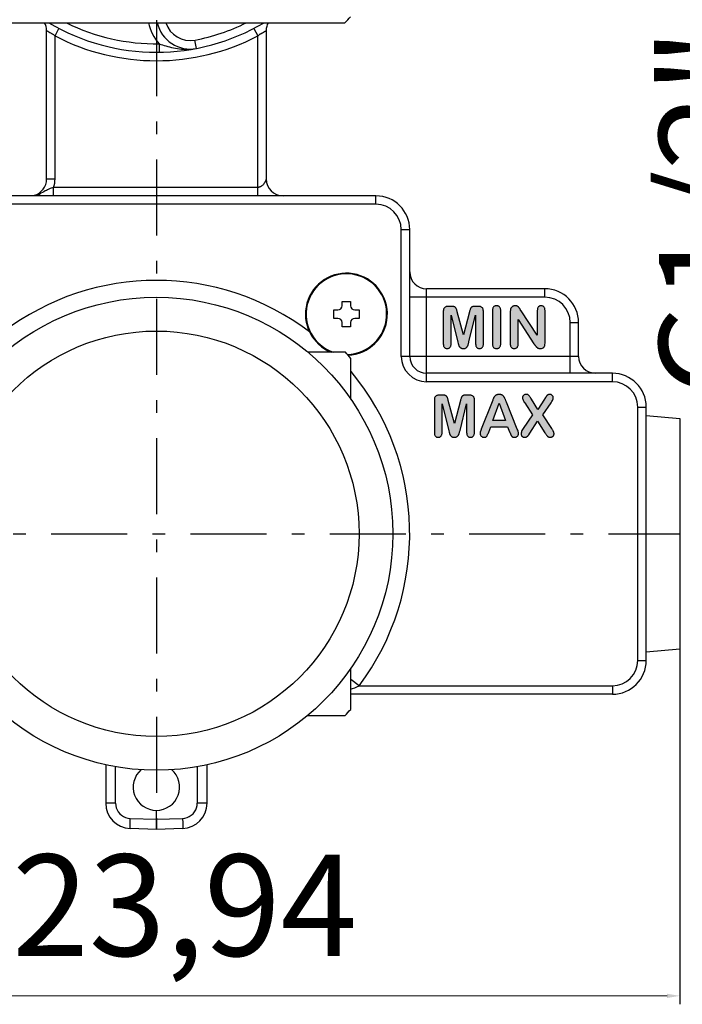
# Model space of a CAD drawing. Units: millimetres. Extents: x 2477 to 3309, y -1298 to -664.
# Drawn here: x 2570 to 2649, y -1060 to -943 of the extents above; entities that cross this region are included whole.
import ezdxf

# ---------------------------------------------------------------- set-up
doc = ezdxf.new("R2010")
doc.units = ezdxf.units.MM
doc.linetypes.add('ASSI1', pattern=[5.5, 3, -1, 0.5, -1])
doc.layers.add('OGGETTO', color=7, linetype='Continuous', lineweight=25)
doc.styles.add('ISO', font='tahoma.ttf')
doc.dimstyles.new('ISO-25', dxfattribs={"dimtxt": 12, "dimasz": 1.5, "dimexe": 1, "dimexo": 1.5, "dimgap": 1.5, "dimtad": 1, "dimtxsty": 'ISO', "dimcen": 2.5, "dimclrd": 7, "dimclre": 7, "dimclrt": 7, "dimadec": 0, "dimazin": 0, "dimtfac": 1, "dimtmove": 0, "dimatfit": 3, "dimfxl": 1, "dimlwd": 13, "dimarcsym": 0})

# ---------------------------------------------------------------- blocks, each defined once
blk = doc.blocks.new('*D25')
at = {"layer": 'Defpoints', "color": 0, "transparency": 16777216}
for p in [(2648.28, -993.65), (2648.28, -1014.65), (2662.75, -1014.65)]:
    blk.add_point(p, dxfattribs=at)
at = {"layer": 'OGGETTO', "color": 7, "lineweight": 13, "transparency": 16777216}
for p, q in [((2662.75, -993.65), (2662.75, -944.35)), ((2662.75, -1013.15), (2662.75, -995.15))]:
    blk.add_line(p, q, dxfattribs=at)
at = {"layer": 'OGGETTO', "color": 7, "lineweight": -2, "transparency": 16777216}
for p, q in [((2649.78, -993.65), (2663.75, -993.65)), ((2649.78, -1014.65), (2663.75, -1014.65))]:
    blk.add_line(p, q, dxfattribs=at)
at = {"layer": 'OGGETTO', "color": 7, "transparency": 16777216}
for points in [[(2662.5, -995.15), (2663, -995.15), (2662.75, -993.65)], [(2662.5, -1013.15), (2663, -1013.15), (2662.75, -1014.65)]]:
    blk.add_solid(points, dxfattribs=at)
at = {"layer": 'OGGETTO', "color": 7, "transparency": 16777216, "insert": (2646.09, -966.11), "char_height": 12, "attachment_point": 2, "rotation": 90, "style": 'ISO'}
blk.add_mtext('G1/2"', dxfattribs=at)
blk = doc.blocks.new('*D27')
at = {"layer": 'Defpoints', "color": 0, "transparency": 16777216}
for p in [(2648.53, -1014.9), (2524.58, -1017.8), (2648.53, -1058.86)]:
    blk.add_point(p, dxfattribs=at)
at = {"layer": 'OGGETTO', "color": 7, "lineweight": -2, "transparency": 16777216}
for p, q in [((2648.53, -1016.4), (2648.53, -1059.86)), ((2524.58, -1019.3), (2524.58, -1059.86))]:
    blk.add_line(p, q, dxfattribs=at)
at = {"layer": 'OGGETTO', "color": 7, "lineweight": 13, "transparency": 16777216}
blk.add_line((2526.08, -1058.86), (2647.03, -1058.86), dxfattribs=at)
at = {"layer": 'OGGETTO', "color": 7, "transparency": 16777216}
for points in [[(2526.08, -1058.61), (2526.08, -1059.11), (2524.58, -1058.86)], [(2647.03, -1058.61), (2647.03, -1059.11), (2648.53, -1058.86)]]:
    blk.add_solid(points, dxfattribs=at)
at = {"layer": 'OGGETTO', "color": 7, "transparency": 16777216, "insert": (2585.37, -1042.13), "char_height": 12, "attachment_point": 2, "style": 'ISO'}
blk.add_mtext('123,94', dxfattribs=at)

msp = doc.modelspace()

# ---------------------------------------------------------------- hatches: boundary and pattern name
h = msp.add_hatch(color=256)
h.dxf.hatch_style = 1
h.paths.add_polyline_path([(2621.448, -978.28), (2622.249, -981.464), (2622.288, -981.616), (2622.3, -981.664), (2622.313, -981.71), (2622.328, -981.759), (2622.343, -981.805), (2622.36, -981.849), (2622.378, -981.891), (2622.398, -981.932), (2622.418, -981.97), (2622.442, -982.007), (2622.469, -982.043), (2622.498, -982.075), (2622.531, -982.106), (2622.568, -982.135), (2622.607, -982.161), (2622.648, -982.183), (2622.692, -982.202), (2622.738, -982.216), (2622.789, -982.227), (2622.844, -982.234), (2622.903, -982.237), (2622.983, -982.233), (2623.055, -982.222), (2623.118, -982.204), (2623.174, -982.181), (2623.223, -982.153), (2623.266, -982.12), (2623.307, -982.08), (2623.343, -982.039), (2623.374, -981.997), (2623.401, -981.954), (2623.424, -981.908), (2623.443, -981.861), (2623.461, -981.81), (2623.48, -981.749), (2623.5, -981.679), (2623.522, -981.599), (2623.546, -981.51), (2623.571, -981.412), (2624.359, -978.28), (2624.359, -981.674), (2624.363, -981.771), (2624.375, -981.858), (2624.393, -981.932), (2624.419, -981.996), (2624.449, -982.051), (2624.485, -982.097), (2624.53, -982.14), (2624.578, -982.175), (2624.629, -982.202), (2624.684, -982.221), (2624.745, -982.232), (2624.811, -982.237), (2624.883, -982.232), (2624.947, -982.22), (2625.004, -982.201), (2625.055, -982.174), (2625.103, -982.139), (2625.147, -982.096), (2625.182, -982.051), (2625.213, -981.996), (2625.238, -981.932), (2625.258, -981.858), (2625.269, -981.771), (2625.274, -981.674), (2625.274, -977.784), (2625.268, -977.672), (2625.252, -977.577), (2625.226, -977.5), (2625.193, -977.438), (2625.153, -977.389), (2625.106, -977.352), (2625.052, -977.32), (2624.989, -977.292), (2624.919, -977.269), (2624.84, -977.252), (2624.752, -977.241), (2624.654, -977.237), (2624.345, -977.237), (2624.251, -977.239), (2624.167, -977.243), (2624.096, -977.25), (2624.034, -977.26), (2623.982, -977.273), (2623.94, -977.287), (2623.9, -977.306), (2623.865, -977.329), (2623.833, -977.356), (2623.804, -977.388), (2623.778, -977.425), (2623.755, -977.468), (2623.736, -977.514), (2623.715, -977.57), (2623.692, -977.635), (2623.669, -977.711), (2623.644, -977.797), (2623.618, -977.894), (2622.903, -980.587), (2622.189, -977.894), (2622.162, -977.797), (2622.137, -977.711), (2622.113, -977.635), (2622.092, -977.57), (2622.071, -977.514), (2622.052, -977.468), (2622.029, -977.426), (2622.003, -977.389), (2621.974, -977.357), (2621.941, -977.33), (2621.904, -977.306), (2621.864, -977.287), (2621.821, -977.273), (2621.769, -977.26), (2621.708, -977.25), (2621.637, -977.243), (2621.555, -977.239), (2621.461, -977.237), (2621.153, -977.237), (2621.054, -977.241), (2620.964, -977.252), (2620.885, -977.269), (2620.815, -977.292), (2620.753, -977.319), (2620.7, -977.35), (2620.652, -977.388), (2620.612, -977.438), (2620.579, -977.501), (2620.554, -977.578), (2620.539, -977.672), (2620.532, -977.784), (2620.532, -981.674), (2620.537, -981.773), (2620.548, -981.86), (2620.567, -981.935), (2620.593, -982), (2620.623, -982.054), (2620.66, -982.099), (2620.704, -982.141), (2620.752, -982.175), (2620.803, -982.201), (2620.859, -982.22), (2620.921, -982.232), (2620.989, -982.237), (2621.058, -982.232), (2621.121, -982.22), (2621.178, -982.201), (2621.229, -982.174), (2621.277, -982.139), (2621.321, -982.096), (2621.356, -982.051), (2621.386, -981.996), (2621.412, -981.932), (2621.431, -981.858), (2621.443, -981.771), (2621.448, -981.674)])
h.paths.add_polyline_path([(2627.333, -977.757), (2627.328, -977.652), (2627.315, -977.559), (2627.294, -977.479), (2627.266, -977.411), (2627.232, -977.352), (2627.192, -977.304), (2627.143, -977.258), (2627.09, -977.221), (2627.034, -977.192), (2626.973, -977.171), (2626.905, -977.158), (2626.83, -977.153), (2626.756, -977.158), (2626.689, -977.171), (2626.629, -977.191), (2626.574, -977.22), (2626.522, -977.257), (2626.474, -977.303), (2626.435, -977.352), (2626.402, -977.41), (2626.375, -977.479), (2626.355, -977.559), (2626.342, -977.652), (2626.337, -977.757), (2626.337, -981.63), (2626.342, -981.736), (2626.355, -981.829), (2626.375, -981.91), (2626.403, -981.978), (2626.436, -982.037), (2626.476, -982.085), (2626.526, -982.132), (2626.579, -982.17), (2626.635, -982.199), (2626.695, -982.219), (2626.76, -982.232), (2626.83, -982.237), (2626.905, -982.232), (2626.973, -982.219), (2627.034, -982.198), (2627.09, -982.169), (2627.143, -982.132), (2627.192, -982.086), (2627.232, -982.038), (2627.266, -981.979), (2627.294, -981.91), (2627.315, -981.83), (2627.328, -981.736), (2627.333, -981.63)])
h.paths.add_polyline_path([(2629.744, -977.75), (2629.717, -977.708), (2629.637, -977.585), (2629.586, -977.506), (2629.56, -977.467), (2629.535, -977.431), (2629.51, -977.398), (2629.486, -977.368), (2629.462, -977.34), (2629.438, -977.315), (2629.415, -977.292), (2629.389, -977.27), (2629.362, -977.249), (2629.333, -977.231), (2629.303, -977.213), (2629.271, -977.198), (2629.24, -977.185), (2629.206, -977.174), (2629.169, -977.165), (2629.129, -977.159), (2629.088, -977.155), (2629.044, -977.153), (2628.989, -977.156), (2628.935, -977.164), (2628.882, -977.177), (2628.829, -977.195), (2628.777, -977.219), (2628.724, -977.25), (2628.674, -977.286), (2628.63, -977.323), (2628.593, -977.363), (2628.562, -977.405), (2628.535, -977.449), (2628.514, -977.495), (2628.498, -977.541), (2628.485, -977.594), (2628.474, -977.653), (2628.466, -977.718), (2628.462, -977.792), (2628.46, -977.874), (2628.46, -981.667), (2628.464, -981.765), (2628.476, -981.851), (2628.495, -981.926), (2628.52, -981.991), (2628.551, -982.046), (2628.587, -982.093), (2628.632, -982.136), (2628.68, -982.171), (2628.733, -982.199), (2628.791, -982.219), (2628.855, -982.232), (2628.926, -982.237), (2628.993, -982.232), (2629.055, -982.22), (2629.112, -982.2), (2629.165, -982.172), (2629.215, -982.136), (2629.261, -982.093), (2629.298, -982.047), (2629.329, -981.992), (2629.356, -981.928), (2629.375, -981.852), (2629.387, -981.765), (2629.392, -981.667), (2629.392, -978.786), (2631.26, -981.65), (2631.287, -981.69), (2631.314, -981.73), (2631.341, -981.769), (2631.368, -981.807), (2631.395, -981.845), (2631.421, -981.881), (2631.449, -981.919), (2631.478, -981.955), (2631.506, -981.989), (2631.535, -982.02), (2631.564, -982.05), (2631.594, -982.078), (2631.624, -982.103), (2631.655, -982.126), (2631.688, -982.146), (2631.722, -982.165), (2631.759, -982.182), (2631.797, -982.197), (2631.831, -982.209), (2631.867, -982.218), (2631.906, -982.226), (2631.948, -982.232), (2631.992, -982.236), (2632.038, -982.237), (2632.166, -982.225), (2632.274, -982.196), (2632.362, -982.149), (2632.432, -982.084), (2632.491, -982.001), (2632.535, -981.894), (2632.563, -981.756), (2632.575, -981.59), (2632.575, -977.723), (2632.57, -977.625), (2632.558, -977.538), (2632.539, -977.463), (2632.514, -977.398), (2632.484, -977.343), (2632.45, -977.298), (2632.406, -977.255), (2632.358, -977.219), (2632.306, -977.191), (2632.248, -977.171), (2632.183, -977.158), (2632.112, -977.153), (2632.041, -977.158), (2631.978, -977.171), (2631.921, -977.191), (2631.87, -977.219), (2631.823, -977.254), (2631.78, -977.297), (2631.746, -977.343), (2631.717, -977.398), (2631.693, -977.463), (2631.675, -977.538), (2631.664, -977.625), (2631.659, -977.723), (2631.659, -980.647)])
h.paths.add_polyline_path([(2620.383, -988.78), (2621.185, -991.964), (2621.223, -992.116), (2621.236, -992.164), (2621.248, -992.21), (2621.263, -992.259), (2621.279, -992.305), (2621.296, -992.349), (2621.314, -992.391), (2621.333, -992.432), (2621.354, -992.47), (2621.377, -992.507), (2621.404, -992.543), (2621.434, -992.575), (2621.467, -992.606), (2621.503, -992.635), (2621.543, -992.661), (2621.583, -992.683), (2621.627, -992.702), (2621.674, -992.716), (2621.724, -992.727), (2621.779, -992.734), (2621.839, -992.737), (2621.919, -992.733), (2621.99, -992.722), (2622.053, -992.704), (2622.109, -992.681), (2622.158, -992.653), (2622.201, -992.62), (2622.242, -992.58), (2622.278, -992.539), (2622.31, -992.497), (2622.336, -992.454), (2622.359, -992.408), (2622.379, -992.361), (2622.396, -992.31), (2622.415, -992.249), (2622.435, -992.179), (2622.457, -992.099), (2622.481, -992.01), (2622.506, -991.912), (2623.294, -988.78), (2623.294, -992.174), (2623.298, -992.271), (2623.31, -992.358), (2623.329, -992.432), (2623.354, -992.496), (2623.384, -992.551), (2623.421, -992.597), (2623.465, -992.64), (2623.513, -992.675), (2623.564, -992.702), (2623.619, -992.721), (2623.68, -992.732), (2623.747, -992.737), (2623.818, -992.732), (2623.882, -992.72), (2623.939, -992.701), (2623.99, -992.674), (2624.038, -992.639), (2624.082, -992.596), (2624.118, -992.551), (2624.148, -992.496), (2624.173, -992.432), (2624.193, -992.358), (2624.205, -992.271), (2624.21, -992.174), (2624.21, -988.284), (2624.203, -988.172), (2624.187, -988.077), (2624.162, -988), (2624.128, -987.938), (2624.088, -987.889), (2624.041, -987.852), (2623.987, -987.82), (2623.924, -987.792), (2623.854, -987.769), (2623.775, -987.752), (2623.687, -987.741), (2623.589, -987.737), (2623.281, -987.737), (2623.186, -987.739), (2623.103, -987.743), (2623.031, -987.75), (2622.969, -987.76), (2622.917, -987.773), (2622.875, -987.787), (2622.836, -987.806), (2622.8, -987.829), (2622.768, -987.856), (2622.739, -987.888), (2622.714, -987.925), (2622.69, -987.968), (2622.671, -988.014), (2622.65, -988.07), (2622.628, -988.135), (2622.604, -988.211), (2622.579, -988.297), (2622.553, -988.394), (2621.839, -991.087), (2621.124, -988.394), (2621.097, -988.297), (2621.072, -988.211), (2621.049, -988.135), (2621.027, -988.07), (2621.006, -988.014), (2620.987, -987.968), (2620.964, -987.926), (2620.938, -987.889), (2620.909, -987.857), (2620.876, -987.83), (2620.84, -987.806), (2620.799, -987.787), (2620.757, -987.773), (2620.705, -987.76), (2620.643, -987.75), (2620.572, -987.743), (2620.49, -987.739), (2620.397, -987.737), (2620.088, -987.737), (2619.989, -987.741), (2619.899, -987.752), (2619.82, -987.769), (2619.75, -987.792), (2619.688, -987.819), (2619.635, -987.85), (2619.587, -987.888), (2619.547, -987.938), (2619.514, -988.001), (2619.489, -988.078), (2619.474, -988.172), (2619.468, -988.284), (2619.468, -992.174), (2619.472, -992.273), (2619.484, -992.36), (2619.503, -992.435), (2619.528, -992.5), (2619.559, -992.554), (2619.595, -992.599), (2619.639, -992.641), (2619.687, -992.675), (2619.738, -992.701), (2619.794, -992.72), (2619.856, -992.732), (2619.924, -992.737), (2619.993, -992.732), (2620.057, -992.72), (2620.113, -992.701), (2620.164, -992.674), (2620.212, -992.639), (2620.256, -992.596), (2620.291, -992.551), (2620.322, -992.496), (2620.347, -992.432), (2620.367, -992.358), (2620.378, -992.271), (2620.383, -992.174)])
h.paths.add_polyline_path([(2627.948, -988.432), (2627.922, -988.366), (2627.898, -988.306), (2627.875, -988.252), (2627.855, -988.203), (2627.833, -988.155), (2627.811, -988.108), (2627.787, -988.062), (2627.763, -988.018), (2627.737, -987.976), (2627.71, -987.935), (2627.681, -987.897), (2627.649, -987.86), (2627.614, -987.826), (2627.575, -987.793), (2627.533, -987.763), (2627.486, -987.734), (2627.441, -987.71), (2627.391, -987.691), (2627.336, -987.675), (2627.277, -987.663), (2627.212, -987.656), (2627.14, -987.653), (2627.069, -987.656), (2627.004, -987.663), (2626.944, -987.675), (2626.89, -987.691), (2626.84, -987.71), (2626.795, -987.734), (2626.748, -987.763), (2626.705, -987.794), (2626.667, -987.827), (2626.632, -987.862), (2626.6, -987.899), (2626.571, -987.939), (2626.544, -987.982), (2626.516, -988.029), (2626.489, -988.08), (2626.462, -988.136), (2626.436, -988.196), (2626.409, -988.26), (2626.384, -988.324), (2626.3, -988.543), (2625.024, -991.781), (2624.999, -991.844), (2624.976, -991.901), (2624.956, -991.953), (2624.939, -992), (2624.924, -992.042), (2624.913, -992.079), (2624.902, -992.117), (2624.894, -992.153), (2624.888, -992.187), (2624.884, -992.221), (2624.881, -992.255), (2624.88, -992.288), (2624.884, -992.344), (2624.895, -992.399), (2624.914, -992.451), (2624.941, -992.501), (2624.978, -992.551), (2625.024, -992.6), (2625.075, -992.643), (2625.127, -992.678), (2625.181, -992.704), (2625.236, -992.722), (2625.295, -992.733), (2625.356, -992.737), (2625.432, -992.732), (2625.497, -992.72), (2625.553, -992.702), (2625.599, -992.676), (2625.64, -992.645), (2625.673, -992.608), (2625.705, -992.563), (2625.739, -992.503), (2625.777, -992.43), (2625.817, -992.34), (2625.862, -992.234), (2625.91, -992.11), (2626.144, -991.479), (2628.143, -991.479), (2628.378, -992.096), (2628.394, -992.137), (2628.411, -992.178), (2628.429, -992.222), (2628.468, -992.313), (2628.489, -992.361), (2628.511, -992.411), (2628.533, -992.456), (2628.553, -992.495), (2628.573, -992.529), (2628.593, -992.559), (2628.612, -992.583), (2628.631, -992.606), (2628.652, -992.626), (2628.675, -992.645), (2628.699, -992.663), (2628.725, -992.679), (2628.753, -992.694), (2628.781, -992.706), (2628.811, -992.717), (2628.843, -992.725), (2628.878, -992.731), (2628.915, -992.735), (2628.955, -992.737), (2629.019, -992.733), (2629.08, -992.721), (2629.138, -992.702), (2629.192, -992.675), (2629.245, -992.639), (2629.296, -992.595), (2629.343, -992.543), (2629.38, -992.491), (2629.407, -992.439), (2629.426, -992.386), (2629.437, -992.334), (2629.441, -992.281), (2629.437, -992.227), (2629.426, -992.16), (2629.406, -992.08), (2629.377, -991.987), (2629.338, -991.878), (2629.29, -991.754), (2628.006, -988.582)])
h.paths.add_polyline_path([(2627.134, -988.703), (2627.875, -990.732), (2626.406, -990.732)], flags=16)
h.paths.add_polyline_path([(2630.98, -988.23), (2630.911, -988.12), (2630.848, -988.024), (2630.791, -987.943), (2630.741, -987.876), (2630.697, -987.82), (2630.658, -987.777), (2630.619, -987.741), (2630.574, -987.711), (2630.525, -987.687), (2630.47, -987.669), (2630.407, -987.658), (2630.336, -987.653), (2630.276, -987.657), (2630.22, -987.666), (2630.168, -987.682), (2630.119, -987.704), (2630.072, -987.733), (2630.028, -987.767), (2629.988, -987.807), (2629.956, -987.848), (2629.932, -987.889), (2629.917, -987.93), (2629.907, -987.974), (2629.904, -988.019), (2629.905, -988.064), (2629.91, -988.11), (2629.918, -988.157), (2629.931, -988.205), (2629.947, -988.255), (2629.967, -988.307), (2629.99, -988.357), (2630.017, -988.41), (2630.047, -988.468), (2630.082, -988.529), (2630.122, -988.594), (2630.165, -988.662), (2631.091, -990.091), (2629.991, -991.697), (2629.91, -991.825), (2629.846, -991.942), (2629.8, -992.047), (2629.769, -992.142), (2629.751, -992.228), (2629.746, -992.304), (2629.75, -992.377), (2629.76, -992.442), (2629.777, -992.498), (2629.8, -992.547), (2629.829, -992.59), (2629.863, -992.626), (2629.904, -992.659), (2629.949, -992.687), (2629.996, -992.708), (2630.047, -992.724), (2630.104, -992.733), (2630.165, -992.737), (2630.205, -992.736), (2630.242, -992.732), (2630.276, -992.727), (2630.309, -992.719), (2630.34, -992.709), (2630.369, -992.698), (2630.399, -992.685), (2630.426, -992.67), (2630.452, -992.654), (2630.477, -992.637), (2630.5, -992.619), (2630.521, -992.599), (2630.541, -992.578), (2630.561, -992.557), (2630.579, -992.535), (2630.597, -992.514), (2630.613, -992.491), (2630.629, -992.469), (2630.646, -992.444), (2630.782, -992.234), (2631.701, -990.832), (2632.566, -992.194), (2632.618, -992.274), (2632.665, -992.346), (2632.705, -992.407), (2632.768, -992.5), (2632.79, -992.533), (2632.812, -992.562), (2632.835, -992.589), (2632.859, -992.613), (2632.886, -992.636), (2632.915, -992.658), (2632.947, -992.678), (2632.979, -992.695), (2633.014, -992.709), (2633.051, -992.721), (2633.093, -992.73), (2633.138, -992.735), (2633.187, -992.737), (2633.23, -992.735), (2633.271, -992.73), (2633.31, -992.722), (2633.348, -992.711), (2633.385, -992.697), (2633.421, -992.679), (2633.454, -992.659), (2633.485, -992.637), (2633.513, -992.613), (2633.538, -992.587), (2633.561, -992.557), (2633.582, -992.525), (2633.599, -992.492), (2633.614, -992.459), (2633.625, -992.424), (2633.633, -992.389), (2633.638, -992.351), (2633.639, -992.311), (2633.638, -992.273), (2633.633, -992.232), (2633.624, -992.19), (2633.611, -992.146), (2633.595, -992.099), (2633.574, -992.05), (2633.552, -992.003), (2633.525, -991.951), (2633.494, -991.895), (2633.458, -991.835), (2633.417, -991.769), (2633.371, -991.697), (2632.328, -990.091), (2633.297, -988.642), (2633.382, -988.508), (2633.449, -988.387), (2633.498, -988.28), (2633.531, -988.186), (2633.55, -988.103), (2633.556, -988.032), (2633.552, -987.983), (2633.542, -987.935), (2633.526, -987.891), (2633.503, -987.848), (2633.473, -987.807), (2633.435, -987.767), (2633.392, -987.733), (2633.347, -987.704), (2633.299, -987.682), (2633.248, -987.667), (2633.191, -987.657), (2633.13, -987.653), (2633.095, -987.654), (2633.062, -987.657), (2633.031, -987.663), (2633.002, -987.67), (2632.973, -987.679), (2632.945, -987.69), (2632.919, -987.703), (2632.893, -987.717), (2632.869, -987.733), (2632.847, -987.751), (2632.825, -987.771), (2632.803, -987.793), (2632.783, -987.817), (2632.761, -987.844), (2632.74, -987.872), (2632.717, -987.903), (2632.695, -987.937), (2632.671, -987.972), (2632.646, -988.011), (2632.555, -988.155), (2632.506, -988.23), (2631.718, -989.424)])

# ---------------------------------------------------------------- linework, layer by layer
at = {"color": 7, "linetype": 'Continuous'}
for p, q in [((2564.221, -943.653), (2608.886, -943.653)), ((2573.554, -962.153), (2573.554, -944.603)), ((2599.554, -944.603), (2599.554, -962.153)), ((2612.554, -964.153), (2560.554, -964.153)), ((2616.554, -983.153), (2616.554, -968.153)), ((2632.554, -975.153), (2618.554, -975.153)), ((2608.554, -976.653), (2609.554, -976.653)), ((2608.554, -977.153), (2608.554, -976.653)), ((2609.554, -976.653), (2609.554, -977.153)), ((2607.554, -977.653), (2608.054, -977.653)), ((2607.554, -978.653), (2607.554, -977.653)), ((2610.054, -977.653), (2610.554, -977.653)), ((2610.554, -977.653), (2610.554, -978.653)), ((2620.532, -977.784), (2620.532, -981.674)), ((2621.461, -977.237), (2621.153, -977.237)), ((2622.903, -980.587), (2622.189, -977.894)), ((2623.618, -977.894), (2622.903, -980.587)), ((2624.654, -977.237), (2624.345, -977.237)), ((2625.274, -981.674), (2625.274, -977.784)), ((2626.337, -977.757), (2626.337, -981.63)), ((2627.333, -981.63), (2627.333, -977.757)), ((2628.46, -977.874), (2628.46, -981.667)), ((2629.637, -977.585), (2629.586, -977.506)), ((2631.659, -980.647), (2629.744, -977.75)), ((2631.659, -977.723), (2631.659, -980.647)), ((2632.575, -981.59), (2632.575, -977.723)), ((2608.054, -978.653), (2607.554, -978.653)), ((2608.554, -979.653), (2608.554, -979.153)), ((2609.554, -979.153), (2609.554, -979.653)), ((2610.554, -978.653), (2610.054, -978.653)), ((2621.448, -978.28), (2622.249, -981.464)), ((2621.448, -981.674), (2621.448, -978.28)), ((2623.571, -981.412), (2624.359, -978.28)), ((2624.359, -978.28), (2624.359, -981.674)), ((2629.392, -978.786), (2631.26, -981.65)), ((2629.392, -981.667), (2629.392, -978.786)), ((2636.554, -983.153), (2636.554, -979.153)), ((2609.554, -979.653), (2608.554, -979.653)), ((2622.249, -981.464), (2622.288, -981.616)), ((2608.93, -982.671), (2604.505, -982.668)), ((2609.593, -988.254), (2609.597, -983.387)), ((2640.554, -985.153), (2618.554, -985.153)), ((2619.468, -988.284), (2619.468, -992.174)), ((2620.397, -987.737), (2620.088, -987.737)), ((2621.839, -991.087), (2621.124, -988.394)), ((2622.553, -988.394), (2621.839, -991.087)), ((2623.589, -987.737), (2623.281, -987.737)), ((2624.21, -992.174), (2624.21, -988.284)), ((2628.006, -988.582), (2627.948, -988.432)), ((2631.718, -989.424), (2630.98, -988.23)), ((2632.506, -988.23), (2631.718, -989.424)), ((2620.383, -988.78), (2621.185, -991.964)), ((2620.383, -992.174), (2620.383, -988.78)), ((2622.506, -991.912), (2623.294, -988.78)), ((2623.294, -988.78), (2623.294, -992.174)), ((2626.3, -988.543), (2625.024, -991.781)), ((2626.406, -990.732), (2627.134, -988.703)), ((2627.134, -988.703), (2627.875, -990.732)), ((2629.29, -991.754), (2628.006, -988.582)), ((2630.165, -988.662), (2631.091, -990.091)), ((2632.328, -990.091), (2633.297, -988.642)), ((2644.554, -1019.153), (2644.554, -989.153)), ((2627.875, -990.732), (2626.406, -990.732)), ((2631.091, -990.091), (2629.991, -991.697)), ((2633.371, -991.697), (2632.328, -990.091)), ((2644.554, -990.164), (2648.526, -990.51)), ((2648.526, -990.511), (2648.526, -1017.796)), ((2621.185, -991.964), (2621.223, -992.116)), ((2625.91, -992.11), (2626.144, -991.479)), ((2626.144, -991.479), (2628.143, -991.479)), ((2628.143, -991.479), (2628.378, -992.096)), ((2630.782, -992.234), (2631.701, -990.832)), ((2631.701, -990.832), (2632.566, -992.194)), ((2628.468, -992.313), (2628.489, -992.361)), ((2632.768, -992.5), (2632.79, -992.533)), ((2644.554, -1018.142), (2648.526, -1017.796)), ((2609.562, -1024.957), (2609.566, -1020.093)), ((2640.554, -1023.153), (2609.564, -1023.153)), ((2604.466, -1025.668), (2608.895, -1025.671)), ((2580.554, -1031.475), (2580.554, -1036.046)), ((2592.554, -1036.046), (2592.554, -1031.475)), ((2586.554, -1039.153), (2586.554, -1036.903)), ((2586.554, -1039.153), (2583.449, -1039.045)), ((2589.658, -1039.045), (2586.554, -1039.153))]:
    msp.add_line(p, q, dxfattribs=at)
at = {"color": 9, "linetype": 'Continuous'}
for p, q in [((2573.721, -944.678), (2573.824, -944.738)), ((2573.824, -944.738), (2573.923, -944.796)), ((2573.923, -944.796), (2574.093, -944.894)), ((2574.554, -945.218), (2575.015, -944.331)), ((2574.554, -962.153), (2574.554, -945.219)), ((2598.092, -944.331), (2598.554, -945.218)), ((2598.554, -964.153), (2598.554, -945.218)), ((2599.22, -944.775), (2599.387, -944.678)), ((2586.871, -946.151), (2586.884, -947.151)), ((2591.315, -946.695), (2591.125, -945.714)), ((2573.554, -962.153), (2574.554, -962.153)), ((2599.554, -962.153), (2599.552, -962.157)), ((2574.382, -964.153), (2574.382, -963.153)), ((2598.554, -963.153), (2574.382, -963.153)), ((2612.554, -965.153), (2560.554, -965.153)), ((2612.554, -965.153), (2612.554, -964.153)), ((2615.554, -968.153), (2616.554, -968.153)), ((2615.554, -983.153), (2615.554, -968.153)), ((2618.554, -986.153), (2618.554, -975.153)), ((2632.554, -976.153), (2632.554, -975.153)), ((2632.554, -976.153), (2616.554, -976.153)), ((2635.554, -979.153), (2636.554, -979.153)), ((2635.554, -985.153), (2635.554, -979.153)), ((2636.554, -983.153), (2615.554, -983.153)), ((2640.554, -986.153), (2640.554, -985.153)), ((2640.554, -986.153), (2618.554, -986.153)), ((2643.554, -989.153), (2644.554, -989.153)), ((2643.554, -1019.153), (2643.554, -989.153)), ((2643.554, -1019.153), (2644.554, -1019.153)), ((2610.554, -1022.153), (2609.565, -1021.412)), ((2610.554, -1022.153), (2640.554, -1022.153)), ((2640.554, -1022.153), (2640.554, -1023.153)), ((2581.712, -1036.047), (2581.712, -1031.73)), ((2591.395, -1031.73), (2591.395, -1036.047)), ((2581.712, -1036.046), (2580.554, -1036.046)), ((2592.554, -1036.046), (2591.395, -1036.046)), ((2583.449, -1037.845), (2586.554, -1037.954)), ((2586.554, -1037.954), (2589.658, -1037.845))]:
    msp.add_line(p, q, dxfattribs=at)
for points in [[(2573.554, -944.603), (2573.554, -944.603), (2573.555, -944.603), (2573.558, -944.603), (2573.561, -944.603), (2573.565, -944.603), (2573.57, -944.604), (2573.577, -944.606), (2573.585, -944.608), (2573.594, -944.612), (2573.605, -944.616), (2573.617, -944.621), (2573.63, -944.628), (2573.645, -944.635), (2573.661, -944.644), (2573.679, -944.654), (2573.699, -944.665), (2573.721, -944.678)], [(2574.093, -944.894), (2574.144, -944.923), (2574.196, -944.954), (2574.249, -944.986), (2574.302, -945.019), (2574.351, -945.052), (2574.398, -945.085), (2574.441, -945.117), (2574.481, -945.15), (2574.519, -945.184), (2574.554, -945.218)], [(2598.554, -945.218), (2598.588, -945.184), (2598.626, -945.15), (2598.666, -945.117), (2598.709, -945.085), (2598.756, -945.052), (2598.805, -945.019), (2598.858, -944.986), (2598.911, -944.954), (2598.963, -944.923)], [(2598.963, -944.923), (2599.061, -944.867), (2599.105, -944.841), (2599.22, -944.775)], [(2599.387, -944.678), (2599.408, -944.665), (2599.428, -944.654), (2599.446, -944.644), (2599.462, -944.635), (2599.477, -944.628), (2599.491, -944.621), (2599.503, -944.616), (2599.513, -944.612), (2599.522, -944.608), (2599.53, -944.606), (2599.537, -944.604), (2599.542, -944.603), (2599.546, -944.603), (2599.55, -944.603), (2599.552, -944.603), (2599.553, -944.603), (2599.554, -944.603)], [(2586.871, -946.151), (2587.079, -946.219), (2587.285, -946.284), (2587.487, -946.346), (2587.69, -946.406), (2587.901, -946.465), (2588.118, -946.522), (2588.344, -946.578), (2588.576, -946.63), (2588.811, -946.676), (2589.047, -946.716), (2589.282, -946.75), (2589.514, -946.775), (2589.742, -946.793), (2589.966, -946.803), (2590.183, -946.806), (2590.398, -946.801), (2590.615, -946.789), (2590.838, -946.768), (2591.072, -946.737), (2591.315, -946.695)], [(2599.552, -962.157), (2599.549, -962.17), (2599.546, -962.18), (2599.542, -962.193), (2599.538, -962.207), (2599.532, -962.225), (2599.526, -962.245), (2599.518, -962.267), (2599.509, -962.292), (2599.499, -962.32), (2599.487, -962.35), (2599.474, -962.382), (2599.458, -962.416), (2599.441, -962.453), (2599.422, -962.491), (2599.401, -962.53), (2599.377, -962.571), (2599.351, -962.613), (2599.323, -962.656), (2599.292, -962.699), (2599.258, -962.743), (2599.221, -962.787), (2599.181, -962.83), (2599.139, -962.873), (2599.094, -962.913), (2599.048, -962.952), (2599.001, -962.986), (2598.955, -963.018), (2598.909, -963.046), (2598.863, -963.07), (2598.819, -963.091), (2598.777, -963.108), (2598.736, -963.122), (2598.697, -963.134), (2598.66, -963.142), (2598.624, -963.148), (2598.589, -963.152), (2598.554, -963.153)], [(2572.866, -963.836), (2572.689, -963.914), (2572.497, -963.987), (2572.291, -964.051)], [(2572.866, -963.836), (2572.793, -963.929), (2572.712, -964.008), (2572.623, -964.07), (2572.53, -964.116), (2572.432, -964.144), (2572.333, -964.153)], [(2574.382, -963.153), (2574.246, -963.193), (2574.107, -963.241), (2573.964, -963.295), (2573.82, -963.356), (2573.676, -963.424), (2573.529, -963.497), (2573.379, -963.574), (2573.222, -963.658), (2573.051, -963.746), (2572.866, -963.836)], [(2572.291, -964.051), (2572.067, -964.104), (2571.82, -964.14), (2571.554, -964.153)], [(2609.564, -1022.569), (2609.566, -1022.569), (2609.793, -1022.477), (2610.034, -1022.377), (2610.287, -1022.269), (2610.554, -1022.153)], [(2581.712, -1036.047), (2581.734, -1036.326), (2581.797, -1036.593), (2581.901, -1036.848), (2582.042, -1037.085), (2582.217, -1037.297), (2582.423, -1037.48), (2582.655, -1037.629), (2582.906, -1037.742), (2583.17, -1037.813), (2583.449, -1037.845)], [(2589.658, -1037.845), (2589.937, -1037.813), (2590.201, -1037.742), (2590.453, -1037.629), (2590.684, -1037.48), (2590.89, -1037.297), (2591.066, -1037.085), (2591.207, -1036.848), (2591.311, -1036.592), (2591.373, -1036.326), (2591.395, -1036.047)], [(2583.449, -1039.045), (2583.443, -1039.03), (2583.438, -1038.986), (2583.434, -1038.914), (2583.432, -1038.816), (2583.432, -1038.693), (2583.432, -1038.549), (2583.434, -1038.388), (2583.438, -1038.214), (2583.443, -1038.032), (2583.449, -1037.845)], [(2589.658, -1037.845), (2589.664, -1038.031), (2589.669, -1038.214), (2589.673, -1038.388), (2589.675, -1038.549), (2589.676, -1038.693), (2589.675, -1038.816), (2589.673, -1038.914), (2589.669, -1038.986), (2589.664, -1039.03), (2589.658, -1039.045)]]:
    msp.add_lwpolyline(points, dxfattribs=at)
at = {"color": 7, "linetype": 'Continuous'}
for points in [[(2620.7, -977.35), (2620.652, -977.388), (2620.612, -977.438), (2620.579, -977.501), (2620.554, -977.578), (2620.539, -977.672), (2620.532, -977.784)], [(2621.153, -977.237), (2621.054, -977.241), (2620.964, -977.252), (2620.885, -977.269), (2620.815, -977.292), (2620.753, -977.319), (2620.7, -977.35)], [(2621.864, -977.287), (2621.821, -977.273), (2621.769, -977.26), (2621.708, -977.25), (2621.637, -977.243), (2621.555, -977.239), (2621.461, -977.237)], [(2622.052, -977.468), (2622.029, -977.426), (2622.003, -977.389), (2621.974, -977.357), (2621.941, -977.33), (2621.904, -977.306), (2621.864, -977.287)], [(2622.189, -977.894), (2622.162, -977.797), (2622.137, -977.711), (2622.113, -977.635), (2622.092, -977.57), (2622.071, -977.514), (2622.052, -977.468)], [(2623.755, -977.468), (2623.736, -977.514), (2623.715, -977.57), (2623.692, -977.635), (2623.669, -977.711), (2623.644, -977.797), (2623.618, -977.894)], [(2623.94, -977.287), (2623.9, -977.306), (2623.865, -977.329), (2623.833, -977.356), (2623.804, -977.388), (2623.778, -977.425), (2623.755, -977.468)], [(2624.345, -977.237), (2624.251, -977.239), (2624.167, -977.243), (2624.096, -977.25), (2624.034, -977.26), (2623.982, -977.273), (2623.94, -977.287)], [(2625.106, -977.352), (2625.052, -977.32), (2624.989, -977.292), (2624.919, -977.269), (2624.84, -977.252), (2624.752, -977.241), (2624.654, -977.237)], [(2625.274, -977.784), (2625.268, -977.672), (2625.252, -977.577), (2625.226, -977.5), (2625.193, -977.438), (2625.153, -977.389), (2625.106, -977.352)], [(2626.474, -977.303), (2626.435, -977.352), (2626.402, -977.41), (2626.375, -977.479), (2626.355, -977.559), (2626.342, -977.652), (2626.337, -977.757)], [(2626.83, -977.153), (2626.756, -977.158), (2626.689, -977.171), (2626.629, -977.191), (2626.574, -977.22), (2626.522, -977.257), (2626.474, -977.303)], [(2627.192, -977.304), (2627.143, -977.258), (2627.09, -977.221), (2627.034, -977.192), (2626.973, -977.171), (2626.905, -977.158), (2626.83, -977.153)], [(2627.333, -977.757), (2627.328, -977.652), (2627.315, -977.559), (2627.294, -977.479), (2627.266, -977.411), (2627.232, -977.352), (2627.192, -977.304)], [(2628.514, -977.495), (2628.498, -977.541), (2628.485, -977.594), (2628.474, -977.653), (2628.466, -977.718), (2628.462, -977.792), (2628.46, -977.874)], [(2628.724, -977.25), (2628.674, -977.286), (2628.63, -977.323), (2628.593, -977.363), (2628.562, -977.405), (2628.535, -977.449), (2628.514, -977.495)], [(2629.044, -977.153), (2628.989, -977.156), (2628.935, -977.164), (2628.882, -977.177), (2628.829, -977.195), (2628.777, -977.219), (2628.724, -977.25)], [(2629.271, -977.198), (2629.24, -977.185), (2629.206, -977.174), (2629.169, -977.165), (2629.129, -977.159), (2629.088, -977.155), (2629.044, -977.153)], [(2629.438, -977.315), (2629.415, -977.292), (2629.389, -977.27), (2629.362, -977.249), (2629.333, -977.231), (2629.303, -977.213), (2629.271, -977.198)], [(2629.586, -977.506), (2629.56, -977.467), (2629.535, -977.431), (2629.51, -977.398), (2629.486, -977.368), (2629.462, -977.34), (2629.438, -977.315)], [(2629.744, -977.75), (2629.717, -977.708), (2629.637, -977.585)], [(2631.78, -977.297), (2631.746, -977.343), (2631.717, -977.398), (2631.693, -977.463), (2631.675, -977.538), (2631.664, -977.625), (2631.659, -977.723)], [(2632.112, -977.153), (2632.041, -977.158), (2631.978, -977.171), (2631.921, -977.191), (2631.87, -977.219), (2631.823, -977.254), (2631.78, -977.297)], [(2632.45, -977.298), (2632.406, -977.255), (2632.358, -977.219), (2632.306, -977.191), (2632.248, -977.171), (2632.183, -977.158), (2632.112, -977.153)], [(2632.575, -977.723), (2632.57, -977.625), (2632.558, -977.538), (2632.539, -977.463), (2632.514, -977.398), (2632.484, -977.343), (2632.45, -977.298)], [(2623.443, -981.861), (2623.461, -981.81), (2623.48, -981.749), (2623.5, -981.679), (2623.522, -981.599), (2623.546, -981.51), (2623.571, -981.412)], [(2620.532, -981.674), (2620.537, -981.773), (2620.548, -981.86), (2620.567, -981.935), (2620.593, -982), (2620.623, -982.054), (2620.66, -982.099)], [(2620.66, -982.099), (2620.704, -982.141), (2620.752, -982.175), (2620.803, -982.201), (2620.859, -982.22), (2620.921, -982.232), (2620.989, -982.237)], [(2620.989, -982.237), (2621.058, -982.232), (2621.121, -982.22), (2621.178, -982.201), (2621.229, -982.174), (2621.277, -982.139), (2621.321, -982.096)], [(2621.321, -982.096), (2621.356, -982.051), (2621.386, -981.996), (2621.412, -981.932), (2621.431, -981.858), (2621.443, -981.771), (2621.448, -981.674)], [(2622.288, -981.616), (2622.3, -981.664), (2622.313, -981.71)], [(2622.313, -981.71), (2622.328, -981.759), (2622.343, -981.805), (2622.36, -981.849), (2622.378, -981.891), (2622.398, -981.932), (2622.418, -981.97)], [(2622.418, -981.97), (2622.442, -982.007), (2622.469, -982.043), (2622.498, -982.075), (2622.531, -982.106), (2622.568, -982.135), (2622.607, -982.161)], [(2622.607, -982.161), (2622.648, -982.183), (2622.692, -982.202), (2622.738, -982.216), (2622.789, -982.227), (2622.844, -982.234), (2622.903, -982.237)], [(2622.903, -982.237), (2622.983, -982.233), (2623.055, -982.222), (2623.118, -982.204), (2623.174, -982.181), (2623.223, -982.153), (2623.266, -982.12)], [(2623.266, -982.12), (2623.307, -982.08), (2623.343, -982.039), (2623.374, -981.997), (2623.401, -981.954), (2623.424, -981.908), (2623.443, -981.861)], [(2624.359, -981.674), (2624.363, -981.771), (2624.375, -981.858), (2624.393, -981.932), (2624.419, -981.996), (2624.449, -982.051), (2624.485, -982.097)], [(2624.485, -982.097), (2624.53, -982.14), (2624.578, -982.175), (2624.629, -982.202), (2624.684, -982.221), (2624.745, -982.232), (2624.811, -982.237)], [(2624.811, -982.237), (2624.883, -982.232), (2624.947, -982.22), (2625.004, -982.201), (2625.055, -982.174), (2625.103, -982.139), (2625.147, -982.096)], [(2625.147, -982.096), (2625.182, -982.051), (2625.213, -981.996), (2625.238, -981.932), (2625.258, -981.858), (2625.269, -981.771), (2625.274, -981.674)], [(2626.337, -981.63), (2626.342, -981.736), (2626.355, -981.829), (2626.375, -981.91), (2626.403, -981.978), (2626.436, -982.037), (2626.476, -982.085)], [(2626.476, -982.085), (2626.526, -982.132), (2626.579, -982.17), (2626.635, -982.199), (2626.695, -982.219), (2626.76, -982.232), (2626.83, -982.237)], [(2626.83, -982.237), (2626.905, -982.232), (2626.973, -982.219), (2627.034, -982.198), (2627.09, -982.169), (2627.143, -982.132), (2627.192, -982.086)], [(2627.192, -982.086), (2627.232, -982.038), (2627.266, -981.979), (2627.294, -981.91), (2627.315, -981.83), (2627.328, -981.736), (2627.333, -981.63)], [(2628.46, -981.667), (2628.464, -981.765), (2628.476, -981.851), (2628.495, -981.926), (2628.52, -981.991), (2628.551, -982.046), (2628.587, -982.093)], [(2628.587, -982.093), (2628.632, -982.136), (2628.68, -982.171), (2628.733, -982.199), (2628.791, -982.219), (2628.855, -982.232), (2628.926, -982.237)], [(2628.926, -982.237), (2628.993, -982.232), (2629.055, -982.22), (2629.112, -982.2), (2629.165, -982.172), (2629.215, -982.136), (2629.261, -982.093)], [(2629.261, -982.093), (2629.298, -982.047), (2629.329, -981.992), (2629.356, -981.928), (2629.375, -981.852), (2629.387, -981.765), (2629.392, -981.667)], [(2631.26, -981.65), (2631.287, -981.69), (2631.314, -981.73), (2631.341, -981.769), (2631.368, -981.807), (2631.395, -981.845), (2631.421, -981.881)], [(2631.421, -981.881), (2631.449, -981.919), (2631.478, -981.955), (2631.506, -981.989), (2631.535, -982.02), (2631.564, -982.05), (2631.594, -982.078)], [(2631.594, -982.078), (2631.624, -982.103), (2631.655, -982.126), (2631.688, -982.146), (2631.722, -982.165), (2631.759, -982.182), (2631.797, -982.197)], [(2631.797, -982.197), (2631.831, -982.209), (2631.867, -982.218), (2631.906, -982.226), (2631.948, -982.232), (2631.992, -982.236), (2632.038, -982.237)], [(2632.038, -982.237), (2632.166, -982.225), (2632.274, -982.196), (2632.362, -982.149), (2632.432, -982.084), (2632.491, -982.001), (2632.535, -981.894), (2632.563, -981.756), (2632.575, -981.59)], [(2609.597, -983.387), (2609.432, -983.206), (2609.266, -983.027), (2609.099, -982.848), (2608.93, -982.671)], [(2619.635, -987.85), (2619.587, -987.888), (2619.547, -987.938), (2619.514, -988.001), (2619.489, -988.078), (2619.474, -988.172), (2619.468, -988.284)], [(2620.088, -987.737), (2619.989, -987.741), (2619.899, -987.752), (2619.82, -987.769), (2619.75, -987.792), (2619.688, -987.819), (2619.635, -987.85)], [(2620.799, -987.787), (2620.757, -987.773), (2620.705, -987.76), (2620.643, -987.75), (2620.572, -987.743), (2620.49, -987.739), (2620.397, -987.737)], [(2620.987, -987.968), (2620.964, -987.926), (2620.938, -987.889), (2620.909, -987.857), (2620.876, -987.83), (2620.84, -987.806), (2620.799, -987.787)], [(2621.124, -988.394), (2621.097, -988.297), (2621.072, -988.211), (2621.049, -988.135), (2621.027, -988.07), (2621.006, -988.014), (2620.987, -987.968)], [(2622.69, -987.968), (2622.671, -988.014), (2622.65, -988.07), (2622.628, -988.135), (2622.604, -988.211), (2622.579, -988.297), (2622.553, -988.394)], [(2622.875, -987.787), (2622.836, -987.806), (2622.8, -987.829), (2622.768, -987.856), (2622.739, -987.888), (2622.714, -987.925), (2622.69, -987.968)], [(2623.281, -987.737), (2623.186, -987.739), (2623.103, -987.743), (2623.031, -987.75), (2622.969, -987.76), (2622.917, -987.773), (2622.875, -987.787)], [(2624.041, -987.852), (2623.987, -987.82), (2623.924, -987.792), (2623.854, -987.769), (2623.775, -987.752), (2623.687, -987.741), (2623.589, -987.737)], [(2624.21, -988.284), (2624.203, -988.172), (2624.187, -988.077), (2624.162, -988), (2624.128, -987.938), (2624.088, -987.889), (2624.041, -987.852)], [(2626.409, -988.26), (2626.384, -988.324), (2626.3, -988.543)], [(2626.571, -987.939), (2626.544, -987.982), (2626.516, -988.029), (2626.489, -988.08), (2626.462, -988.136), (2626.436, -988.196), (2626.409, -988.26)], [(2626.795, -987.734), (2626.748, -987.763), (2626.705, -987.794), (2626.667, -987.827), (2626.632, -987.862), (2626.6, -987.899), (2626.571, -987.939)], [(2627.14, -987.653), (2627.069, -987.656), (2627.004, -987.663), (2626.944, -987.675), (2626.89, -987.691), (2626.84, -987.71), (2626.795, -987.734)], [(2627.486, -987.734), (2627.441, -987.71), (2627.391, -987.691), (2627.336, -987.675), (2627.277, -987.663), (2627.212, -987.656), (2627.14, -987.653)], [(2627.71, -987.935), (2627.681, -987.897), (2627.649, -987.86), (2627.614, -987.826), (2627.575, -987.793), (2627.533, -987.763), (2627.486, -987.734)], [(2627.855, -988.203), (2627.833, -988.155), (2627.811, -988.108), (2627.787, -988.062), (2627.763, -988.018), (2627.737, -987.976), (2627.71, -987.935)], [(2627.948, -988.432), (2627.922, -988.366), (2627.898, -988.306), (2627.875, -988.252), (2627.855, -988.203)], [(2630.028, -987.767), (2629.988, -987.807), (2629.956, -987.848), (2629.932, -987.889), (2629.917, -987.93), (2629.907, -987.974), (2629.904, -988.019)], [(2629.904, -988.019), (2629.905, -988.064), (2629.91, -988.11), (2629.918, -988.157), (2629.931, -988.205), (2629.947, -988.255), (2629.967, -988.307)], [(2629.967, -988.307), (2629.99, -988.357), (2630.017, -988.41), (2630.047, -988.468), (2630.082, -988.529), (2630.122, -988.594), (2630.165, -988.662)], [(2630.336, -987.653), (2630.276, -987.657), (2630.22, -987.666), (2630.168, -987.682), (2630.119, -987.704), (2630.072, -987.733), (2630.028, -987.767)], [(2630.658, -987.777), (2630.619, -987.741), (2630.574, -987.711), (2630.525, -987.687), (2630.47, -987.669), (2630.407, -987.658), (2630.336, -987.653)], [(2630.98, -988.23), (2630.911, -988.12), (2630.848, -988.024), (2630.791, -987.943), (2630.741, -987.876), (2630.697, -987.82), (2630.658, -987.777)], [(2632.566, -988.137), (2632.537, -988.182), (2632.506, -988.23)], [(2632.671, -987.972), (2632.646, -988.011), (2632.566, -988.137)], [(2632.803, -987.793), (2632.783, -987.817), (2632.761, -987.844), (2632.74, -987.872), (2632.717, -987.903), (2632.695, -987.937), (2632.671, -987.972)], [(2632.945, -987.69), (2632.919, -987.703), (2632.893, -987.717), (2632.869, -987.733), (2632.847, -987.751), (2632.825, -987.771), (2632.803, -987.793)], [(2633.13, -987.653), (2633.095, -987.654), (2633.062, -987.657), (2633.031, -987.663), (2633.002, -987.67), (2632.973, -987.679), (2632.945, -987.69)], [(2633.435, -987.767), (2633.392, -987.733), (2633.347, -987.704), (2633.299, -987.682), (2633.248, -987.667), (2633.191, -987.657), (2633.13, -987.653)], [(2633.297, -988.642), (2633.382, -988.508), (2633.449, -988.387), (2633.498, -988.28), (2633.531, -988.186), (2633.55, -988.103), (2633.556, -988.032)], [(2633.556, -988.032), (2633.552, -987.983), (2633.542, -987.935), (2633.526, -987.891), (2633.503, -987.848), (2633.473, -987.807), (2633.435, -987.767)], [(2622.379, -992.361), (2622.396, -992.31), (2622.415, -992.249), (2622.435, -992.179), (2622.457, -992.099), (2622.481, -992.01), (2622.506, -991.912)], [(2625.024, -991.781), (2624.999, -991.844), (2624.976, -991.901), (2624.956, -991.953), (2624.939, -992), (2624.924, -992.042), (2624.913, -992.079)], [(2629.441, -992.281), (2629.437, -992.227), (2629.426, -992.16), (2629.406, -992.08), (2629.377, -991.987), (2629.338, -991.878), (2629.29, -991.754)], [(2629.991, -991.697), (2629.91, -991.825), (2629.846, -991.942), (2629.8, -992.047), (2629.769, -992.142), (2629.751, -992.228), (2629.746, -992.304)], [(2633.574, -992.05), (2633.552, -992.003), (2633.525, -991.951), (2633.494, -991.895), (2633.458, -991.835), (2633.417, -991.769), (2633.371, -991.697)], [(2619.468, -992.174), (2619.472, -992.273), (2619.484, -992.36), (2619.503, -992.435), (2619.528, -992.5), (2619.559, -992.554), (2619.595, -992.599)], [(2619.595, -992.599), (2619.639, -992.641), (2619.687, -992.675), (2619.738, -992.701), (2619.794, -992.72), (2619.856, -992.732), (2619.924, -992.737)], [(2619.924, -992.737), (2619.993, -992.732), (2620.057, -992.72), (2620.113, -992.701), (2620.164, -992.674), (2620.212, -992.639), (2620.256, -992.596)], [(2620.256, -992.596), (2620.291, -992.551), (2620.322, -992.496), (2620.347, -992.432), (2620.367, -992.358), (2620.378, -992.271), (2620.383, -992.174)], [(2621.223, -992.116), (2621.236, -992.164), (2621.248, -992.21)], [(2621.248, -992.21), (2621.263, -992.259), (2621.279, -992.305), (2621.296, -992.349), (2621.314, -992.391), (2621.333, -992.432), (2621.354, -992.47)], [(2621.354, -992.47), (2621.377, -992.507), (2621.404, -992.543), (2621.434, -992.575), (2621.467, -992.606), (2621.503, -992.635), (2621.543, -992.661)], [(2621.543, -992.661), (2621.583, -992.683), (2621.627, -992.702), (2621.674, -992.716), (2621.724, -992.727), (2621.779, -992.734), (2621.839, -992.737)], [(2621.839, -992.737), (2621.919, -992.733), (2621.99, -992.722), (2622.053, -992.704), (2622.109, -992.681), (2622.158, -992.653), (2622.201, -992.62)], [(2622.201, -992.62), (2622.242, -992.58), (2622.278, -992.539), (2622.31, -992.497), (2622.336, -992.454), (2622.359, -992.408), (2622.379, -992.361)], [(2623.294, -992.174), (2623.298, -992.271), (2623.31, -992.358), (2623.329, -992.432), (2623.354, -992.496), (2623.384, -992.551), (2623.421, -992.597)], [(2623.421, -992.597), (2623.465, -992.64), (2623.513, -992.675), (2623.564, -992.702), (2623.619, -992.721), (2623.68, -992.732), (2623.747, -992.737)], [(2623.747, -992.737), (2623.818, -992.732), (2623.882, -992.72), (2623.939, -992.701), (2623.99, -992.674), (2624.038, -992.639), (2624.082, -992.596)], [(2624.082, -992.596), (2624.118, -992.551), (2624.148, -992.496), (2624.173, -992.432), (2624.193, -992.358), (2624.205, -992.271), (2624.21, -992.174)], [(2624.913, -992.079), (2624.902, -992.117), (2624.894, -992.153), (2624.888, -992.187), (2624.884, -992.221), (2624.881, -992.255), (2624.88, -992.288)], [(2624.88, -992.288), (2624.884, -992.344), (2624.895, -992.399), (2624.914, -992.451), (2624.941, -992.501), (2624.978, -992.551), (2625.024, -992.6)], [(2625.024, -992.6), (2625.075, -992.643), (2625.127, -992.678), (2625.181, -992.704), (2625.236, -992.722), (2625.295, -992.733), (2625.356, -992.737)], [(2625.356, -992.737), (2625.432, -992.732), (2625.497, -992.72), (2625.553, -992.702), (2625.599, -992.676), (2625.64, -992.645), (2625.673, -992.608)], [(2625.673, -992.608), (2625.705, -992.563), (2625.739, -992.503), (2625.777, -992.43), (2625.817, -992.34), (2625.862, -992.234), (2625.91, -992.11)], [(2628.378, -992.096), (2628.394, -992.137), (2628.411, -992.178), (2628.429, -992.222), (2628.468, -992.313)], [(2628.489, -992.361), (2628.511, -992.411), (2628.533, -992.456), (2628.553, -992.495), (2628.573, -992.529), (2628.593, -992.559), (2628.612, -992.583)], [(2628.612, -992.583), (2628.631, -992.606), (2628.652, -992.626), (2628.675, -992.645), (2628.699, -992.663), (2628.725, -992.679), (2628.753, -992.694)], [(2628.753, -992.694), (2628.781, -992.706), (2628.811, -992.717), (2628.843, -992.725), (2628.878, -992.731), (2628.915, -992.735), (2628.955, -992.737)], [(2628.955, -992.737), (2629.019, -992.733), (2629.08, -992.721), (2629.138, -992.702), (2629.192, -992.675), (2629.245, -992.639), (2629.296, -992.595)], [(2629.296, -992.595), (2629.343, -992.543), (2629.38, -992.491), (2629.407, -992.439), (2629.426, -992.386), (2629.437, -992.334), (2629.441, -992.281)], [(2629.746, -992.304), (2629.75, -992.377), (2629.76, -992.442), (2629.777, -992.498), (2629.8, -992.547), (2629.829, -992.59), (2629.863, -992.626)], [(2629.863, -992.626), (2629.904, -992.659), (2629.949, -992.687), (2629.996, -992.708), (2630.047, -992.724), (2630.104, -992.733), (2630.165, -992.737)], [(2630.165, -992.737), (2630.205, -992.736), (2630.242, -992.732), (2630.276, -992.727), (2630.309, -992.719), (2630.34, -992.709), (2630.369, -992.698)], [(2630.369, -992.698), (2630.399, -992.685), (2630.426, -992.67), (2630.452, -992.654), (2630.477, -992.637), (2630.5, -992.619), (2630.521, -992.599)], [(2630.521, -992.599), (2630.541, -992.578), (2630.561, -992.557), (2630.579, -992.535), (2630.597, -992.514), (2630.613, -992.491), (2630.629, -992.469)], [(2630.629, -992.469), (2630.646, -992.444), (2630.782, -992.234)], [(2632.566, -992.194), (2632.618, -992.274), (2632.665, -992.346), (2632.705, -992.407), (2632.768, -992.5)], [(2632.79, -992.533), (2632.812, -992.562), (2632.835, -992.589), (2632.859, -992.613), (2632.886, -992.636), (2632.915, -992.658), (2632.947, -992.678)], [(2632.947, -992.678), (2632.979, -992.695), (2633.014, -992.709), (2633.051, -992.721), (2633.093, -992.73), (2633.138, -992.735), (2633.187, -992.737)], [(2633.187, -992.737), (2633.23, -992.735), (2633.271, -992.73), (2633.31, -992.722), (2633.348, -992.711), (2633.385, -992.697), (2633.421, -992.679)], [(2633.421, -992.679), (2633.454, -992.659), (2633.485, -992.637), (2633.513, -992.613), (2633.538, -992.587), (2633.561, -992.557), (2633.582, -992.525)], [(2633.639, -992.311), (2633.638, -992.273), (2633.633, -992.232), (2633.624, -992.19), (2633.611, -992.146), (2633.595, -992.099), (2633.574, -992.05)], [(2633.582, -992.525), (2633.599, -992.492), (2633.614, -992.459), (2633.625, -992.424), (2633.633, -992.389), (2633.638, -992.351), (2633.639, -992.311)], [(2608.895, -1025.671), (2609.064, -1025.495), (2609.231, -1025.317), (2609.398, -1025.137), (2609.562, -1024.957)]]:
    msp.add_lwpolyline(points, dxfattribs=at)
msp.add_circle((2586.554, -1004.153), 28, dxfattribs=at)
at = {"color": 9, "linetype": 'Continuous'}
msp.add_circle((2586.554, -1004.153), 24, dxfattribs=at)
at = {"color": 7, "linetype": 'Continuous'}
for centre, radius, start, end in [((2571.554, -944.603), 2, 0, 28.36901), ((2586.554, -922.153), 25, 239.32038, 300.67984), ((2590.554, -942.769), 4, 192.78905, 280.98058), ((2601.554, -944.603), 2, 151.63099, 180), ((2571.554, -962.153), 2, 284.7239, 0), ((2601.554, -962.153), 2, 180, 270), ((2612.554, -968.153), 4, 0, 90), ((2609.054, -978.153), 4.85, 272.16944, 248.73871), ((2618.554, -973.153), 2, 180, 270), ((2632.554, -979.153), 4, 0, 90), ((2608.054, -977.153), 0.5, 270, 0), ((2610.054, -977.153), 0.5, 180, 270), ((2608.054, -979.153), 0.5, 0, 90), ((2610.054, -979.153), 0.5, 90, 180), ((2618.554, -983.153), 2, 180, 270), ((2638.554, -983.153), 2, 180, 270), ((2640.554, -989.153), 4, 0, 90), ((2640.554, -1019.153), 4, 270, 0), ((2586.554, -1034.153), 2.75, 130.78378, 49.21622), ((2583.554, -1036.046), 3, 180, 268), ((2589.554, -1036.046), 3, 272, 0)]:
    msp.add_arc(centre, radius, start, end, dxfattribs=at)
at = {"color": 9, "linetype": 'Continuous'}
for centre, radius, start, end in [((2586.554, -922.153), 24, 243.65187, 270.7584), ((2590.554, -942.769), 5, 190.19174, 222.56871), ((2590.554, -942.769), 3, 197.15057, 280.98058), ((2586.554, -922.153), 24, 280.98058, 296.30742), ((2586.554, -922.153), 26, 242.51397, 297.48642), ((2571.554, -962.153), 3, 340.5299, 0), ((2612.554, -968.153), 3, 0, 90), ((2586.554, -1004.153), 30, 52.79824, 127.20169), ((2609.054, -978.153), 4.767, 271.30147, 251.42225), ((2632.554, -979.153), 3, 0, 90), ((2618.554, -983.153), 3, 180, 270), ((2586.554, -1004.153), 30, 323.1301, 39.76693), ((2640.554, -989.153), 3, 0, 90), ((2640.554, -1019.153), 3, 270, 0)]:
    msp.add_arc(centre, radius, start, end, dxfattribs=at)
at = {"layer": 'OGGETTO', "linetype": 'ASSI1', "ltscale": 3}
for p, q in [((2586.554, -877.335), (2586.554, -1039.153)), ((2524.581, -1004.153), (2648.526, -1004.153))]:
    msp.add_line(p, q, dxfattribs=at)
at = {"layer": 'OGGETTO'}
msp.add_arc((2586.554, -922.153), 31, 316.08834, 317.89655, dxfattribs=at)

# ---------------------------------------------------------------- dimensions: what is measured, and where the dimension line sits
dim = msp.add_linear_dim(base=(2662.745, -1014.653), p1=(2648.276, -993.653), p2=(2648.276, -1014.653), angle=270, text='G1/2"', dimstyle='ISO-25', dxfattribs=at)
dim.commit()
dim.dimension.update_dxf_attribs({"geometry": '*D25', "text_midpoint": (2662.745, -966.11), "dimtype": 160})
dim = msp.add_linear_dim(base=(2648.526, -1058.8611), p1=(2524.5812, -1017.7962), p2=(2648.526, -1014.9031), dimstyle='ISO-25', dxfattribs=at)
dim.commit()
dim.dimension.update_dxf_attribs({"geometry": '*D27', "text_midpoint": (2585.3683, -1058.8611), "dimtype": 160})

doc.saveas('drawing.dxf')
